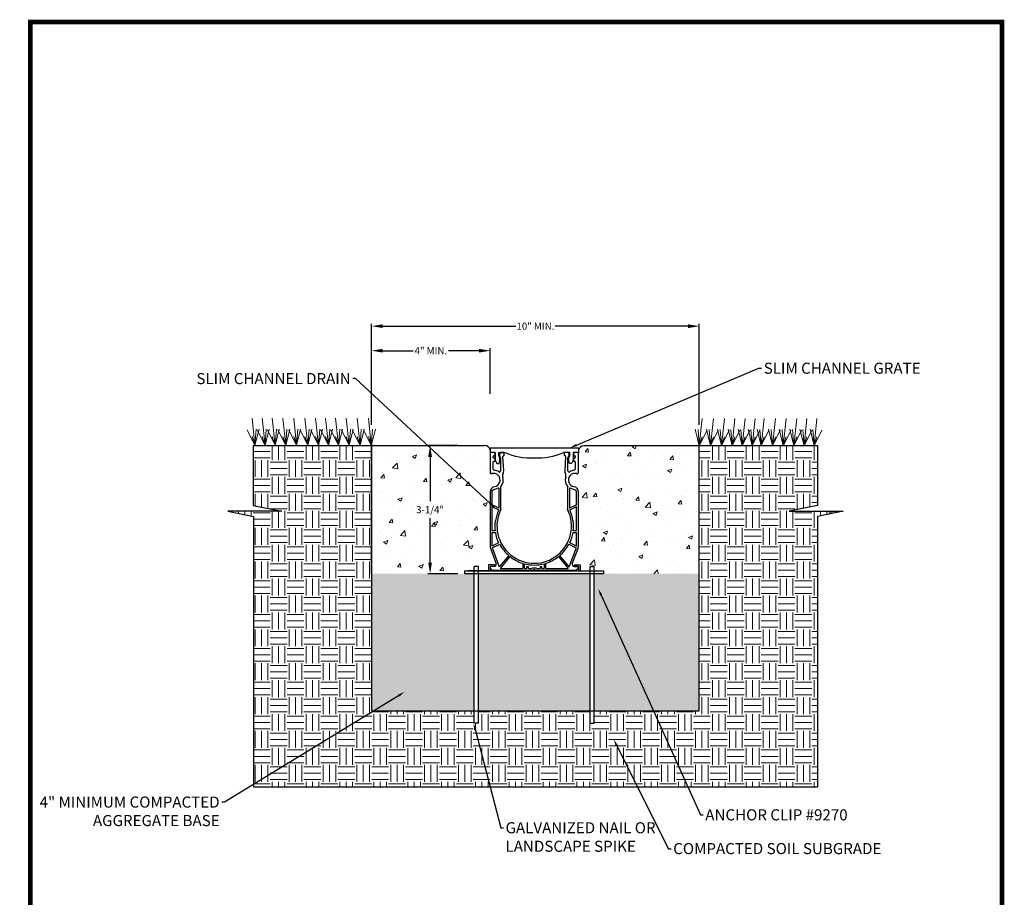
# Model space of a CAD drawing. Extents: x 230 to 441, y -637 to -358.
# Drawn here: x 230 to 438, y -543 to -358 of the extents above; entities that cross this region are included whole.
import ezdxf
from ezdxf import colors
from ezdxf.entities.mleader import LeaderData, LeaderLine
from ezdxf.math import Vec2, Vec3

# ---------------------------------------------------------------- set-up
doc = ezdxf.new("R2010")
doc.units = 0
doc.header["$LTSCALE"] = 7.5
doc.header["$MEASUREMENT"] = 0
doc.layers.get('0').update_dxf_attribs({"linetype": 'CONTINUOUS'})
doc.layers.get('DEFPOINTS').update_dxf_attribs({"linetype": 'CONTINUOUS'})
for name, color, linetype in [('588-LOGO$0$FRAME', 7, 'CONTINUOUS'), ('CADdetails-1-FINE', 1, 'CONTINUOUS'), ('CADdetails-11-VERYFINE', 11, 'CONTINUOUS')]:
    doc.layers.add(name, color=color, linetype=linetype)
doc.layers.add('CADdetails-9-EXTRAFINE', color=151, linetype='CONTINUOUS', lineweight=0)
doc.layers.add('CHANNEL', color=7, linetype='CONTINUOUS', lineweight=30)
doc.styles.add('CADdetails-DIMENSIONS', font='ARIALN.TTF', dxfattribs={"height": 1.5})
doc.dimstyles.new('linear dims', dxfattribs={"dimtxt": 1.5, "dimasz": 2.38, "dimexe": 0.5, "dimexo": 1.5, "dimgap": 1, "dimtad": 0, "dimtih": 1, "dimtoh": 1, "dimdec": 0, "dimzin": 0, "dimdsep": 46, "dimlunit": 4, "dimtxsty": 'CADdetails-DIMENSIONS', "dimcen": 1, "dimclrd": 256, "dimclre": 256, "dimclrt": 256, "dimadec": 0, "dimazin": 0, "dimtfac": 1, "dimtdec": 0, "dimtofl": 0, "dimtmove": 0, "dimatfit": 3, "dimfxl": 1, "dimtolj": 1, "dimtzin": 0, "dimarcsym": 0})

# ---------------------------------------------------------------- blocks, each defined once
blk = doc.blocks.new('*D35')
at = {"lineweight": -2, "transparency": 16777216}
for p, q in [((303.94, -436.67), (303.94, -427.06)), ((306.32, -427.56), (312.71, -427.56)), ((326.6, -427.56), (320.21, -427.56)), ((328.98, -436.67), (328.98, -427.06))]:
    blk.add_line(p, q, dxfattribs=at)
at = {"transparency": 16777216}
for points in [[(306.32, -427.16), (306.32, -427.96), (303.94, -427.56)], [(326.6, -427.16), (326.6, -427.96), (328.98, -427.56)]]:
    blk.add_solid(points, dxfattribs=at)
at = {"layer": 'DEFPOINTS', "color": 0, "transparency": 16777216}
for p in [(328.98, -427.56), (303.94, -438.17), (328.98, -438.17)]:
    blk.add_point(p, dxfattribs=at)
at = {"transparency": 16777216, "insert": (316.46, -427.56), "char_height": 1.5, "attachment_point": 5, "style": 'CADdetails-DIMENSIONS'}
blk.add_mtext('\\A1;4" MIN.', dxfattribs=at)
blk = doc.blocks.new('*D36')
at = {"lineweight": -2, "transparency": 16777216}
for p, q in [((303.94, -443.22), (303.94, -421.88)), ((373.16, -443.22), (373.16, -421.88)), ((306.32, -422.38), (334.4, -422.38)), ((370.78, -422.38), (342.7, -422.38))]:
    blk.add_line(p, q, dxfattribs=at)
at = {"transparency": 16777216}
for points in [[(306.32, -421.99), (306.32, -422.78), (303.94, -422.38)], [(370.78, -421.99), (370.78, -422.78), (373.16, -422.38)]]:
    blk.add_solid(points, dxfattribs=at)
at = {"layer": 'DEFPOINTS', "color": 0, "transparency": 16777216}
for p in [(373.16, -422.38), (303.94, -444.72), (373.16, -444.72)]:
    blk.add_point(p, dxfattribs=at)
at = {"transparency": 16777216, "insert": (338.55, -422.38), "char_height": 1.5, "attachment_point": 5, "style": 'CADdetails-DIMENSIONS'}
blk.add_mtext('\\A1;10" MIN.', dxfattribs=at)
blk = doc.blocks.new('*D37')
at = {"lineweight": -2, "transparency": 16777216}
for p, q in [((322.15, -447.61), (315.8, -447.61)), ((316.3, -449.99), (316.3, -459.37)), ((316.3, -472.31), (316.3, -462.92)), ((322.15, -474.69), (315.8, -474.69))]:
    blk.add_line(p, q, dxfattribs=at)
at = {"transparency": 16777216}
for points in [[(315.9, -449.99), (316.7, -449.99), (316.3, -447.61)], [(315.9, -472.31), (316.7, -472.31), (316.3, -474.69)]]:
    blk.add_solid(points, dxfattribs=at)
at = {"layer": 'DEFPOINTS', "color": 0, "transparency": 16777216}
for p in [(316.3, -447.61), (323.65, -447.61), (323.65, -474.69)]:
    blk.add_point(p, dxfattribs=at)
at = {"transparency": 16777216, "insert": (316.3, -461.15), "char_height": 1.5, "attachment_point": 5, "style": 'CADdetails-DIMENSIONS'}
blk.add_mtext('\\A1;3-1/4"', dxfattribs=at)

msp = doc.modelspace()

# ---------------------------------------------------------------- hatches: boundary and pattern name
at = {"layer": 'CADdetails-9-EXTRAFINE', "transparency": 33554554}
h = msp.add_hatch(dxfattribs=at)
h.set_pattern_fill('EARTH', color=256, scale=14.304324, style=0)
h.set_pattern_definition([(0, (0, 436.651), (3.576081, 3.576081), [3.57608, -3.57608]), (0, (0, 437.992), (3.576081, 3.576081), [3.57608, -3.57608]), (0, (0, 439.333), (3.576081, 3.576081), [3.57608, -3.57608]), (90, (0.447, 439.78), (-3.576081, 3.576081), [3.57608, -3.57608]), (90, (1.788, 439.78), (-3.576081, 3.576081), [3.57608, -3.57608]), (90, (3.129, 439.78), (-3.576081, 3.576081), [3.57608, -3.57608])])
h.paths.add_polyline_path([(398.12, -462.61), (403.52, -461.44), (392.11, -461.44), (398.14, -460.27), (398.14, -447.67), (373.16, -447.67), (373.16, -474.76), (373.14, -503.62), (363.47, -503.62), (370.71, -519.65), (398.12, -519.65)])
h.paths.add_polyline_path([(363.47, -503.62), (350.99, -503.62), (350.99, -506.27), (350.1, -506.27), (350.1, -503.62), (326.5, -503.62), (326.5, -506.27), (325.61, -506.27), (325.61, -503.62), (303.92, -503.62), (303.92, -447.61), (278.96, -447.61), (278.96, -460.27), (284.99, -461.44), (273.57, -461.44), (278.98, -462.61), (278.98, -519.65), (370.71, -519.65)])
at = {"layer": 'CADdetails-9-EXTRAFINE'}
h = msp.add_hatch(dxfattribs=at)
h.set_pattern_fill('AR-CONC', color=256, scale=1.25)
h.set_pattern_definition([(50, (-51.501, 48.614), (8.96575, -0.7844), [0.9375, -10.3125]), (355, (-51.501, 48.614), (-1.73439, 9.4024), [0.75, -8.25]), (100.4514, (-50.754, 48.549), (7.23136, 8.618), [0.79675, -8.76428]), (46.1842, (-51.501, 51.114), (13.34052, -2.069), [1.40625, -15.46875]), (96.6356, (-50.39, 50.942), (11.68327, 12.17648), [1.19513, -13.14642]), (351.1842, (-51.501, 51.114), (11.68327, 12.17648), [1.125, -12.375]), (21, (-50.251, 50.489), (7.46134, -5.03274), [0.9375, -10.3125]), (326, (-50.251, 50.489), (3.04144, 9.06438), [0.75, -8.25]), (71.4514, (-49.629, 50.07), (10.50278, 4.03164), [0.79675, -8.76428]), (37.5, (-51.501, 48.614), (0.151998, 4.161173), [0, -8.15, 0, -8.375, 0, -8.28125]), (7.5, (-51.501, 48.614), (3.28837, 4.930146), [0, -4.775, 0, -7.9625, 0, -3.15625]), (327.5, (-54.2886, 48.614), (6.67278, -0.281936), [0, -3.125, 0, -9.75, 0, -12.9375]), (317.5, (-55.5386, 48.614), (7.289827, 1.25131), [0, -4.0625, 0, -6.475, 0, -9.1875])])
h.paths.add_polyline_path([(373.16, -447.67), (348.78, -447.67, 0.338931), (347.63, -448.55), (347.63, -449.07), (347.5, -449.1, -0.414214), (347.62, -449.22), (347.62, -453.3, -0.498375), (347.3, -453.54, 1.060164), (346.69, -456.28, -0.367577), (347.62, -457.38), (347.62, -468.77, -0.089934), (347.49, -469.49), (346.34, -472.56, 0.523655), (346.73, -473.12), (346.73, -472.76), (347.99, -472.76), (347.99, -474.03), (350.1, -474.03), (350.1, -473.13), (350.99, -473.13), (350.99, -474.03), (352.06, -474.03), (352.95, -474.03), (352.95, -474.69), (373.16, -474.69)])
h.paths.add_polyline_path([(328.98, -459.83), (315.8, -447.61), (303.94, -447.61), (303.94, -474.69), (323.65, -474.69), (323.65, -474.03), (325.61, -474.03), (325.61, -473.13), (326.5, -473.13), (326.5, -474.03), (328.61, -474.03), (328.61, -472.76), (329.88, -472.76), (329.88, -473.12, 0.523655), (330.26, -472.56), (329.11, -469.49, -0.089934), (328.98, -468.77)])
h.paths.add_polyline_path([(328.98, -449.07), (328.98, -449.07), (328.98, -448.54, 0.352323), (327.8, -447.61), (315.8, -447.61), (328.98, -459.83), (328.98, -457.38, -0.367577), (329.91, -456.28, 1.060164), (329.3, -453.54, -0.498375), (328.98, -453.3)])
at = {"layer": 'CADdetails-9-EXTRAFINE', "transparency": 33554554}
h = msp.add_hatch(dxfattribs=at)
h.set_pattern_fill('GRAVEL', color=256, scale=3.90625)
h.set_pattern_definition([(228.01279, (-125.5893, -676.13687), (-31.25, -35.15625), [0.52553, -52.027688]), (184.96974, (-125.94087, -676.5275), (46.875, 3.90625), [0.901828, -89.280956]), (132.510447, (-126.8393, -676.60562), (39.0625, -42.96875), [0.63589, -62.953252]), (267.27369, (-128.36274, -677.58218), (3.90625, 78.125), [0.821242, -81.30296]), (292.833654, (-128.4018, -678.4025), (-19.53125, 46.875), [0.805293, -79.724114]), (357.27369, (-128.0893, -679.14468), (-78.125, 3.90625), [0.821242, -81.30296]), (37.69424, (-127.269, -679.18375), (-50.78125, -39.0625), [1.08605, -107.51894]), (72.255328, (-126.40962, -678.51968), (27.34375, 85.9375), [1.025344, -101.509068]), (121.429566, (-126.09712, -677.54312), (-31.25, 50.78125), [0.824023, -81.57841]), (175.23636, (-126.5268, -676.84), (42.96875, -3.90625), [0.94075, -46.09673]), (222.397438, (-127.46431, -676.76187), (-46.875, -42.96875), [1.216594, -120.44287]), (138.814075, (-124.49556, -677.62125), (-27.34375, 23.4375), [0.415238, -41.10877]), (171.469234, (-124.80806, -677.34781), (50.78125, -7.8125), [0.789988, -78.20903]), (225, (-125.5893, -677.2306), (-4e-16, -3.90625), [0.552426, -4.971846]), (203.19859, (-125.86274, -676.76187), (19.53125, 7.8125), [0.297492, -29.451622]), (291.80141, (-126.1362, -676.87906), (-3.90625, 11.71875), [0.420715, -20.615085]), (30.96376, (-125.9799, -677.2697), (11.71875, 7.8125), [0.683316, -22.09384]), (161.56505, (-125.394, -676.9181), (7.8125, -3.90625), [0.494105, -11.858542]), (16.38954, (-128.4018, -676.87906), (39.0625, 11.71875), [0.692187, -68.52674]), (70.346176, (-127.73774, -676.68375), (-15.625, -42.96875), [0.580707, -57.489874]), (293.19859, (-125.394, -676.13687), (-7.8125, 19.53125), [0.59498, -29.154133]), (343.61046, (-125.15962, -676.68375), (-39.0625, 11.71875), [0.692187, -68.52674]), (339.44395, (-128.4018, -679.30093), (-19.53125, 7.8125), [0.6675, -32.707515]), (294.77514, (-127.7768, -679.5353), (-19.53125, 42.96875), [0.55929, -55.3697]), (66.80141, (-125.35493, -680.0431), (7.8125, 19.53125), [0.59498, -29.154133]), (17.354025, (-125.12056, -679.49625), (-50.78125, -15.625), [0.654809, -64.825873]), (69.44395, (-127.269, -680.0431), (-7.8125, -19.53125), [0.33375, -33.041265]), (101.30993, (-125.5893, -680.0431), (-3.90625, 15.625), [0.19918, -19.718865]), (165.96376, (-125.6284, -679.8478), (11.71875, -3.90625), [0.805293, -15.300588]), (186.009006, (-126.40962, -679.6525), (39.0625, 3.90625), [0.74629, -73.882512]), (303.69007, (-125.9799, -677.6212), (-3.90625, 7.8125), [0.563367, -13.520817]), (353.157227, (-125.66743, -678.09), (66.40625, -7.8125), [0.98357, -97.373292]), (60.945396, (-124.69087, -678.2072), (-15.625, -27.34375), [0.402172, -39.815133]), (90, (-124.4956, -677.8556), (-3.90625, 3.90625), [0.234375, -3.671875]), (120.25644, (-126.48774, -679.5353), (15.625, -27.34375), [0.542672, -53.724687]), (48.01279, (-126.76118, -679.06656), (31.25, 35.15625), [1.051063, -51.502156]), (0, (-126.058, -678.2853), (3.90625, 3.90625), [1.015625, -2.890625]), (325.304846, (-125.04243, -678.2853), (39.0625, -27.34375), [0.617633, -61.145603]), (254.0546, (-124.5346, -678.63687), (-3.90625, -15.625), [0.568758, -27.869171]), (207.645975, (-124.69087, -679.18375), (-74.21875, -39.0625), [0.926035, -91.677634]), (175.42608, (-125.51118, -679.61343), (-50.78125, 3.90625), [0.979684, -96.988568])])
h.paths.add_polyline_path([(325.61, -474.69), (303.92, -474.69), (303.92, -503.62), (325.61, -503.62)])
h.paths.add_polyline_path([(350.1, -474.69), (326.5, -474.69), (326.5, -503.62), (350.1, -503.62)])
h.paths.add_polyline_path([(373.14, -474.69), (350.99, -474.69), (350.99, -488.44), (356.06, -503.62), (373.14, -503.62)])
h.paths.add_polyline_path([(350.99, -488.44), (350.99, -503.62), (356.06, -503.62)])

# ---------------------------------------------------------------- linework, layer by layer
at = {"layer": '588-LOGO$0$FRAME', "const_width": 1}
msp.add_lwpolyline([(231.88, -358.15), (437.08, -358.15), (437.08, -636.04), (231.88, -636.04)], close=True, dxfattribs=at)
at = {"layer": 'CADdetails-1-FINE'}
for p, q in [((278.96, -447.61), (327.82, -447.61)), ((278.96, -447.61), (278.96, -460.27)), ((303.92, -447.18), (303.92, -503.62)), ((303.94, -474.69), (303.94, -447.61)), ((398.14, -447.67), (348.78, -447.67)), ((373.16, -474.76), (373.16, -447.67)), ((398.14, -447.67), (398.14, -460.27)), ((284.99, -461.44), (273.57, -461.44)), ((273.57, -461.44), (278.98, -462.61)), ((278.96, -460.27), (284.99, -461.44)), ((398.14, -460.27), (392.11, -461.44)), ((392.11, -461.44), (403.52, -461.44)), ((403.52, -461.44), (398.12, -462.61)), ((278.98, -462.61), (278.98, -519.65)), ((398.12, -462.61), (398.12, -519.65)), ((373.14, -503.62), (373.14, -474.69)), ((303.92, -503.62), (373.14, -503.62)), ((278.98, -519.65), (398.12, -519.65))]:
    msp.add_line(p, q, dxfattribs=at)
for centre, radius, start, end in [((327.81, -448.81), 1.2, 12.8404, 89.5902), ((348.78, -448.86), 1.19, 90, 167.3196)]:
    msp.add_arc(centre, radius, start, end, dxfattribs=at)
at = {"layer": 'CADdetails-11-VERYFINE'}
for p, q in [((328.98, -448.09), (328.98, -449.07)), ((326.5, -473.13), (325.61, -473.13)), ((325.61, -506.27), (325.61, -473.13)), ((326.5, -506.27), (326.5, -473.13)), ((350.1, -473.13), (350.99, -473.13)), ((350.1, -506.27), (350.1, -473.13)), ((350.99, -506.27), (350.99, -473.13)), ((326.5, -506.27), (325.61, -506.27)), ((350.1, -506.27), (350.99, -506.27))]:
    msp.add_line(p, q, dxfattribs=at)
at = {"layer": 'CADdetails-9-EXTRAFINE'}
for p, q in [((279.32, -447.61), (278.7, -441.81)), ((281.44, -447.61), (280.81, -441.81)), ((283.58, -447.61), (282.96, -441.81)), ((285.81, -447.61), (285.18, -441.81)), ((288.11, -447.61), (287.49, -441.81)), ((290.5, -447.61), (289.88, -441.81)), ((292.71, -447.61), (292.09, -441.81)), ((294.83, -447.61), (294.2, -441.81)), ((296.98, -447.61), (296.35, -441.81)), ((299.2, -447.61), (298.57, -441.81)), ((301.5, -447.61), (300.88, -441.81)), ((303.89, -447.61), (303.27, -441.81)), ((373.16, -447.67), (373.79, -441.87)), ((375.55, -447.67), (376.18, -441.87)), ((377.85, -447.67), (378.48, -441.87)), ((380.08, -447.67), (380.7, -441.87)), ((382.23, -447.67), (382.85, -441.87)), ((384.34, -447.67), (384.96, -441.87)), ((386.22, -447.67), (386.84, -441.87)), ((388.61, -447.67), (389.23, -441.87)), ((390.91, -447.67), (391.54, -441.87)), ((393.13, -447.67), (393.76, -441.87)), ((395.28, -447.67), (395.91, -441.87)), ((397.4, -447.67), (398.02, -441.87)), ((279.32, -447.61), (277.69, -444.26)), ((279.32, -447.61), (280.17, -444.11)), ((279.32, -447.61), (279.6, -444.15)), ((281.44, -447.61), (279.81, -444.26)), ((281.44, -447.61), (282.29, -444.11)), ((281.44, -447.61), (281.71, -444.15)), ((283.58, -447.61), (281.96, -444.26)), ((283.58, -447.61), (284.44, -444.11)), ((283.58, -447.61), (283.86, -444.15)), ((285.81, -447.61), (284.18, -444.26)), ((285.81, -447.61), (286.66, -444.11)), ((285.81, -447.61), (286.08, -444.15)), ((288.11, -447.61), (286.48, -444.26)), ((288.11, -447.61), (288.96, -444.11)), ((288.11, -447.61), (288.39, -444.15)), ((290.5, -447.61), (288.87, -444.26)), ((290.5, -447.61), (291.35, -444.11)), ((290.5, -447.61), (290.78, -444.15)), ((292.71, -447.61), (291.08, -444.26)), ((292.71, -447.61), (293.56, -444.11)), ((292.71, -447.61), (292.99, -444.15)), ((294.83, -447.61), (293.2, -444.26)), ((294.83, -447.61), (295.68, -444.11)), ((294.83, -447.61), (295.1, -444.15)), ((296.98, -447.61), (295.35, -444.26)), ((296.98, -447.61), (297.83, -444.11)), ((296.98, -447.61), (297.25, -444.15)), ((299.2, -447.61), (297.57, -444.26)), ((299.2, -447.61), (300.05, -444.11)), ((299.2, -447.61), (299.47, -444.15)), ((301.5, -447.61), (299.87, -444.26)), ((301.5, -447.61), (302.35, -444.11)), ((301.5, -447.61), (301.78, -444.15)), ((303.89, -447.61), (302.26, -444.26)), ((303.89, -447.61), (304.74, -444.11)), ((303.89, -447.61), (304.17, -444.15)), ((373.16, -447.67), (372.31, -444.17)), ((373.16, -447.67), (372.89, -444.21)), ((373.16, -447.67), (374.79, -444.32)), ((375.55, -447.67), (374.7, -444.17)), ((375.55, -447.67), (375.28, -444.21)), ((375.55, -447.67), (377.18, -444.32)), ((377.85, -447.67), (377, -444.17)), ((377.85, -447.67), (377.58, -444.21)), ((377.85, -447.67), (379.48, -444.32)), ((380.08, -447.67), (379.23, -444.17)), ((380.08, -447.67), (379.8, -444.21)), ((380.08, -447.67), (381.71, -444.32)), ((382.23, -447.67), (381.37, -444.17)), ((382.23, -447.67), (381.95, -444.21)), ((382.23, -447.67), (383.85, -444.32)), ((384.34, -447.67), (383.49, -444.17)), ((384.34, -447.67), (384.06, -444.21)), ((384.34, -447.67), (385.97, -444.32)), ((386.22, -447.67), (385.37, -444.17)), ((386.22, -447.67), (385.94, -444.21)), ((386.22, -447.67), (387.85, -444.32)), ((388.61, -447.67), (387.76, -444.17)), ((388.61, -447.67), (388.33, -444.21)), ((388.61, -447.67), (390.24, -444.32)), ((390.91, -447.67), (390.06, -444.17)), ((390.91, -447.67), (390.64, -444.21)), ((390.91, -447.67), (392.54, -444.32)), ((393.13, -447.67), (392.28, -444.17)), ((393.13, -447.67), (392.86, -444.21)), ((393.13, -447.67), (394.76, -444.32)), ((395.28, -447.67), (394.43, -444.17)), ((395.28, -447.67), (395.01, -444.21)), ((395.28, -447.67), (396.91, -444.32)), ((397.4, -447.67), (396.55, -444.17)), ((397.4, -447.67), (397.12, -444.21)), ((397.4, -447.67), (399.03, -444.32)), ((279.32, -447.61), (278.7, -445.71)), ((281.44, -447.61), (280.81, -445.71)), ((283.58, -447.61), (282.96, -445.71)), ((285.81, -447.61), (285.18, -445.71)), ((288.11, -447.61), (287.49, -445.71)), ((290.5, -447.61), (289.88, -445.71)), ((292.71, -447.61), (292.09, -445.71)), ((294.83, -447.61), (294.2, -445.71)), ((296.98, -447.61), (296.35, -445.71)), ((299.2, -447.61), (298.57, -445.71)), ((301.5, -447.61), (300.88, -445.71)), ((303.89, -447.61), (303.27, -445.71)), ((373.16, -447.67), (373.79, -445.78)), ((375.55, -447.67), (376.18, -445.78)), ((377.85, -447.67), (378.48, -445.78)), ((380.08, -447.67), (380.7, -445.78)), ((382.23, -447.67), (382.85, -445.78)), ((384.34, -447.67), (384.96, -445.78)), ((386.22, -447.67), (386.84, -445.78)), ((388.61, -447.67), (389.23, -445.78)), ((390.91, -447.67), (391.54, -445.78)), ((393.13, -447.67), (393.76, -445.78)), ((395.28, -447.67), (395.91, -445.78)), ((397.4, -447.67), (398.02, -445.78))]:
    msp.add_line(p, q, dxfattribs=at)
at = {"layer": 'CHANNEL'}
for p, q in [((328.98, -448.09), (347.63, -448.09)), ((328.98, -448.09), (328.98, -449.07)), ((330.06, -449.07), (328.98, -449.07)), ((330.06, -449.07), (330.06, -450.69)), ((330.79, -449.81), (330.79, -449.07)), ((330.79, -449.07), (332.1, -449.07)), ((345.82, -449.07), (344.52, -449.07)), ((345.82, -449.81), (345.82, -449.07)), ((346.55, -449.07), (346.55, -450.69)), ((347.63, -449.07), (346.55, -449.07)), ((347.63, -448.09), (347.63, -449.07)), ((330.06, -450.69), (330.41, -451.39)), ((331.02, -450.01), (330.79, -449.81)), ((330.86, -451.39), (331.02, -450.86)), ((331.02, -450.86), (331.02, -450.01)), ((345.59, -450.01), (345.82, -449.81)), ((345.59, -450.86), (345.59, -450.01)), ((345.75, -451.39), (345.59, -450.86)), ((346.55, -450.69), (346.2, -451.39)), ((330.41, -451.39), (330.86, -451.39)), ((346.2, -451.39), (345.75, -451.39)), ((323.65, -474.69), (323.65, -474.03)), ((323.65, -474.03), (329.98, -474.03)), ((338.55, -474.03), (324.33, -474.03)), ((324.33, -474.03), (325.6, -474.03)), ((329.88, -472.76), (328.61, -472.76)), ((328.61, -472.76), (328.61, -474.03)), ((328.96, -473.12), (328.96, -474.03)), ((329.88, -473.12), (328.96, -473.12)), ((329.88, -472.76), (329.88, -473.12)), ((331.24, -474.03), (345.36, -474.03)), ((346.62, -474.03), (352.95, -474.03)), ((346.73, -472.76), (347.99, -472.76)), ((346.73, -472.76), (346.73, -473.12)), ((346.73, -473.12), (347.64, -473.12)), ((347.64, -473.12), (347.64, -474.03)), ((347.99, -472.76), (347.99, -474.03)), ((349.2, -474.03), (352.06, -474.03)), ((352.95, -474.03), (352.95, -474.69)), ((352.95, -474.69), (323.65, -474.69))]:
    msp.add_line(p, q, dxfattribs=at)
at = {"layer": 'CHANNEL', "color": 7, "linetype": 'Continuous', "lineweight": 25}
for p, q in [((329.77, -449.1), (329.11, -449.1)), ((331.07, -449.16), (330.96, -449.35)), ((331.86, -449.1), (331.18, -449.1)), ((345.42, -449.1), (344.75, -449.1)), ((345.64, -449.35), (345.53, -449.16)), ((347.5, -449.1), (346.83, -449.1)), ((328.98, -449.22), (328.98, -453.3)), ((329.64, -450.13), (329.64, -449.88)), ((329.64, -452.58), (329.64, -451.04)), ((329.77, -449.76), (329.89, -449.76)), ((329.89, -450.25), (329.77, -450.25)), ((329.77, -450.92), (329.89, -450.92)), ((330.02, -449.63), (330.02, -449.34)), ((330.02, -450.79), (330.02, -450.38)), ((330.94, -449.42), (330.94, -449.72)), ((330.96, -449.79), (331.18, -450.17)), ((331.2, -450.24), (331.2, -452.95)), ((331.86, -452.95), (331.7, -449.89)), ((331.82, -449.76), (331.86, -449.76)), ((331.98, -449.63), (331.98, -449.22)), ((344.62, -449.22), (344.62, -449.63)), ((344.9, -449.89), (344.74, -452.95)), ((344.75, -449.76), (344.78, -449.76)), ((345.4, -452.95), (345.4, -450.24)), ((345.42, -450.17), (345.64, -449.79)), ((345.66, -449.72), (345.66, -449.42)), ((346.58, -449.34), (346.58, -449.63)), ((346.58, -450.38), (346.58, -450.79)), ((346.71, -449.76), (346.83, -449.76)), ((346.83, -450.25), (346.71, -450.25)), ((346.71, -450.92), (346.83, -450.92)), ((346.96, -449.88), (346.96, -450.13)), ((346.96, -451.04), (346.96, -452.58)), ((347.62, -453.3), (347.62, -449.22)), ((328.98, -457.38), (328.98, -468.77)), ((329.35, -457.38), (329.35, -460.09)), ((330.7, -456.61), (329.59, -457.03)), ((330.87, -460.81), (330.87, -456.72)), ((331.24, -461.11), (331.24, -456.26)), ((345.36, -456.26), (345.36, -461.11)), ((345.73, -456.72), (345.73, -460.81)), ((347.01, -457.03), (345.9, -456.61)), ((347.25, -460.09), (347.25, -457.38)), ((347.62, -468.77), (347.62, -457.38)), ((330.87, -460.81), (329.35, -460.09)), ((329.35, -460.5), (330.79, -461.19)), ((329.35, -460.5), (329.35, -465.62)), ((347.25, -460.09), (345.73, -460.81)), ((345.81, -461.19), (347.25, -460.5)), ((347.25, -465.62), (347.25, -460.5)), ((330.14, -463.42), (330.04, -463.55)), ((346.56, -463.55), (346.46, -463.42)), ((330.04, -465.62), (329.35, -465.62)), ((347.25, -465.62), (346.56, -465.62)), ((329.35, -465.99), (330.1, -465.99)), ((329.35, -465.99), (329.35, -468.77)), ((346.51, -465.99), (347.25, -465.99)), ((347.25, -468.77), (347.25, -465.99)), ((329.11, -469.49), (330.26, -472.56)), ((330.77, -468.13), (329.36, -468.84)), ((329.42, -469.22), (331.01, -468.43)), ((329.46, -469.36), (330.92, -473.25)), ((345.59, -468.43), (347.18, -469.22)), ((345.68, -473.25), (347.14, -469.36)), ((347.25, -468.84), (345.83, -468.13)), ((346.34, -472.56), (347.49, -469.49)), ((332.92, -470.82), (330.92, -473.25)), ((331.14, -473.56), (333.2, -471.06)), ((343.4, -471.06), (345.46, -473.56)), ((345.68, -473.25), (343.69, -470.82)), ((328.98, -473.24), (328.98, -473.4)), ((329.02, -473.49), (329.44, -473.91)), ((329.88, -473.12), (329.11, -473.12)), ((329.53, -473.95), (338.07, -473.95)), ((331.21, -473.57), (335.86, -473.57)), ((335.86, -472.46), (335.86, -473.57)), ((336.23, -473.57), (336.23, -472.56)), ((336.23, -473.57), (336.69, -473.57)), ((336.69, -473.2), (336.69, -473.57)), ((337.06, -473.2), (336.69, -473.2)), ((337.06, -473.57), (337.06, -473.2)), ((337.06, -473.57), (337.71, -473.57)), ((337.71, -473.57), (337.93, -473.45)), ((337.93, -473.45), (338.67, -473.45)), ((338.53, -473.95), (347.12, -473.95)), ((338.67, -473.45), (338.89, -473.57)), ((338.89, -473.57), (339.54, -473.57)), ((339.54, -473.2), (339.54, -473.57)), ((339.92, -473.2), (339.54, -473.2)), ((339.92, -473.57), (339.92, -473.2)), ((339.92, -473.57), (340.37, -473.57)), ((340.37, -472.56), (340.37, -473.57)), ((340.61, -473.96), (340.61, -473.95)), ((340.61, -473.96), (340.61, -473.95)), ((340.71, -473.96), (340.71, -473.95)), ((342.57, -473.96), (340.71, -473.96)), ((340.74, -473.57), (340.74, -472.46)), ((340.74, -473.57), (345.39, -473.57)), ((342.57, -473.96), (342.57, -473.95)), ((342.68, -473.96), (342.68, -473.95)), ((342.69, -473.96), (342.69, -473.95)), ((347.5, -473.12), (346.73, -473.12)), ((347.12, -473.95), (347.58, -473.49)), ((347.62, -473.4), (347.62, -473.24))]:
    msp.add_line(p, q, dxfattribs=at)
at = {"layer": 'CHANNEL'}
msp.add_lwpolyline([(324.33, -474.03), (352.27, -474.03)], dxfattribs=at)
at = {"layer": 'CHANNEL', "color": 7, "linetype": 'Continuous', "lineweight": 25}
for centre, radius, start, end in [((329.11, -449.22), 0.124, 90, 180), ((329.77, -449.34), 0.249, 0, 90), ((331.18, -449.22), 0.124, 90, 150), ((331.86, -449.22), 0.124, 0, 90), ((344.75, -449.22), 0.124, 90, 180), ((345.42, -449.22), 0.124, 30, 90), ((346.83, -449.34), 0.249, 90, 180), ((347.5, -449.22), 0.124, 0, 90), ((329.77, -449.88), 0.124, 90, 180), ((329.77, -450.13), 0.124, 180, 270), ((329.77, -451.04), 0.124, 90, 180), ((329.89, -449.63), 0.124, 270, 0), ((329.89, -450.38), 0.124, 0, 90), ((329.89, -450.79), 0.124, 270, 0), ((331.07, -449.42), 0.124, 150, 180), ((331.07, -449.72), 0.124, 180, 210), ((331.08, -450.24), 0.124, 0, 30), ((331.82, -449.88), 0.124, 90, 183.1181), ((331.86, -449.63), 0.124, 270, 0), ((344.75, -449.63), 0.124, 180, 270), ((344.78, -449.88), 0.124, 356.8819, 90), ((345.52, -450.24), 0.124, 150, 180), ((345.53, -449.42), 0.124, 0, 30), ((345.53, -449.72), 0.124, 330, 0), ((346.71, -449.63), 0.124, 180, 270), ((346.71, -450.38), 0.124, 90, 180), ((346.71, -450.79), 0.124, 180, 270), ((346.83, -449.88), 0.124, 0, 90), ((346.83, -450.13), 0.124, 270, 0), ((346.83, -451.04), 0.124, 0, 90), ((329.23, -453.3), 0.249, 180, 285.962), ((329.89, -452.58), 0.249, 180, 264.8775), ((329.69, -454.89), 2.07, 56.8777, 84.8775), ((330.95, -452.95), 0.249, 236.8777, 0), ((330.83, -452.95), 1.04, 331.2467, 0), ((345.77, -452.95), 1.04, 180, 208.7533), ((345.65, -452.95), 0.249, 180, 303.1223), ((346.92, -454.89), 2.07, 95.1225, 123.1223), ((346.71, -452.58), 0.249, 275.1225, 0), ((347.37, -453.3), 0.249, 254.038, 0), ((329.69, -454.89), 1.41, 279.2709, 105.962), ((329.69, -454.89), 2.07, 318.7239, 17.7368), ((332.64, -453.95), 1.04, 151.2467, 197.7368), ((346.92, -454.89), 2.07, 162.2632, 221.2761), ((343.96, -453.95), 1.04, 342.2632, 28.7533), ((346.92, -454.89), 1.41, 74.038, 260.7291), ((330.09, -457.38), 1.11, 99.2709, 180), ((329.73, -457.38), 0.373, 111, 180), ((330.75, -456.72), 0.124, 0, 111), ((345.86, -456.72), 0.124, 69, 180), ((346.51, -457.38), 1.11, 0, 80.7291), ((346.87, -457.38), 0.373, 0, 69), ((338.3, -464.59), 8.24, 155.668, 171.8422), ((338.3, -464.59), 7.87, 153.7617, 26.2383), ((338.3, -464.59), 8.24, 8.1578, 24.332), ((338.3, -464.59), 8.32, 172.8552, 187.1448), ((338.3, -464.59), 8.32, 352.8552, 7.1448), ((338.3, -464.59), 8.32, 189.7386, 205.2172), ((338.3, -464.59), 8.32, 334.7828, 350.2614), ((331.05, -468.77), 2.07, 180, 200.556), ((331.05, -468.77), 1.7, 180, 182.3962), ((331.05, -468.77), 1.7, 195.6126, 200.556), ((338.3, -464.59), 8.24, 207.7957, 229.2043), ((338.3, -464.59), 8.24, 310.7957, 332.2043), ((345.55, -468.77), 1.7, 339.444, 344.3874), ((345.55, -468.77), 1.7, 357.6038, 0), ((345.55, -468.77), 2.07, 339.444, 0), ((338.3, -464.59), 8.24, 231.7957, 252.7535), ((338.3, -464.59), 8.24, 287.2465, 308.2043), ((329.11, -473.24), 0.124, 90, 180), ((329.11, -473.4), 0.124, 180, 225), ((329.53, -473.82), 0.124, 225, 270), ((329.88, -472.7), 0.414, 270, 20.556), ((331.21, -473.32), 0.249, 253.2091, 270), ((338.3, -464.59), 8.24, 255.4481, 284.5519), ((338.3, -474.03), 0.249, 19.4712, 160.5288), ((345.39, -473.32), 0.249, 270, 286.7909), ((346.73, -472.7), 0.414, 159.444, 270), ((347.5, -473.24), 0.124, 0, 90), ((347.5, -473.4), 0.124, 315, 0)]:
    msp.add_arc(centre, radius, start, end, dxfattribs=at)
at = {"layer": 'CHANNEL'}
for centre, start, end in [((337.8, -435.58), 247.0756, 271.9795), ((338.81, -435.58), 268.0205, 292.9244)]:
    msp.add_arc(centre, 14.65, start, end, dxfattribs=at)
at = {"layer": 'CHANNEL', "color": 7, "linetype": 'Continuous', "lineweight": 25}
for points, knots in [([(340.71, -473.96), (340.7, -473.96), (340.69, -473.96), (340.67, -473.96), (340.65, -473.96), (340.64, -473.96), (340.62, -473.96), (340.61, -473.96), (340.61, -473.96), (340.61, -473.96), (340.61, -473.96)], [0, 0, 0, 0, 0.133418, 0.256696, 0.37599, 0.499747, 0.623504, 0.745064, 0.868342, 1, 1, 1, 1]), ([(342.68, -473.96), (342.68, -473.96), (342.68, -473.96), (342.67, -473.96), (342.66, -473.96), (342.65, -473.96), (342.63, -473.96), (342.61, -473.96), (342.59, -473.96), (342.58, -473.96), (342.57, -473.96)], [0, 0, 0, 0, 0.131725, 0.255324, 0.3772, 0.501279, 0.625358, 0.747234, 0.870833, 1, 1, 1, 1])]:
    msp.add_open_spline(points, degree=3, knots=knots, dxfattribs=at)

# ---------------------------------------------------------------- dimensions: what is measured, and where the dimension line sits
for base, p1, p2, text, picture, middle in [((373.16, -422.38), (303.94, -444.72), (373.16, -444.72), '10" MIN.', '*D36', (338.55, -422.38)), ((328.98, -427.56), (303.94, -438.17), (328.98, -438.17), '4" MIN.', '*D35', (316.46, -427.56))]:
    dim = msp.add_linear_dim(base=base, p1=p1, p2=p2, text=text, dimstyle='linear dims')
    dim.commit()
    dim.dimension.update_dxf_attribs({"geometry": picture, "text_midpoint": middle})
dim = msp.add_linear_dim(base=(316.3, -447.61), p1=(323.65, -474.69), p2=(323.65, -447.61), angle=90, text='3-1/4"', dimstyle='linear dims')
dim.commit()
dim.dimension.update_dxf_attribs({"geometry": '*D37', "text_midpoint": (316.3, -461.15)})

# ---------------------------------------------------------------- leaders
ml = msp.add_multileader_mtext('Standard')
ml.set_content('SLIM CHANNEL GRATE', color=256, style='CADdetails-DIMENSIONS')
ml.set_leader_properties()
ml.build(insert=Vec2(0, 0))
ml.multileader.update_dxf_attribs({"dogleg_length": 0.36, "arrow_head_size": 1.53})
ctx = ml.context
ctx.base_point, ctx.char_height, ctx.arrow_head_size, ctx.landing_gap_size, ctx.plane_origin = Vec3(386.32, -431.28), 2.3438, 1.53, 0.453, Vec3(345.82, -448.09)
notes = []
notes.append((ctx, [(0, (1, 1, 0), (385.75, -431.28), (1, 0), 0.562, [(0, [(345.82, -448.09)], 0, [])])]))
ctx.mtext.insert, ctx.mtext.flow_direction = Vec3(386.77, -430.09), 5
ml = msp.add_multileader_mtext('Standard')
ml.set_content('SLIM CHANNEL DRAIN', color=256, style='CADdetails-DIMENSIONS')
ml.set_leader_properties()
ml.build(insert=Vec2(0, 0))
ml.multileader.update_dxf_attribs({"dogleg_length": 0.36, "arrow_head_size": 1.53})
ctx = ml.context
ctx.base_point, ctx.char_height, ctx.arrow_head_size, ctx.landing_gap_size, ctx.plane_origin = Vec3(270.49, -433.47), 2.3438, 1.53, 0.453, Vec3(311.98, -460.14)
ctx.text_align_type = 2
notes.append((ctx, [(0, (1, 1, 0), (300.55, -433.47), (-1, 0), 0.562, [(0, [(330.07, -460.84)], 0, [])])]))
ctx.mtext.insert, ctx.mtext.alignment, ctx.mtext.flow_direction = Vec3(299.53, -432.28), 3, 5
ml = msp.add_multileader_mtext('Standard')
ml.set_content('ANCHOR CLIP #9270', color=256, style='CADdetails-DIMENSIONS')
ml.set_leader_properties()
ml.build(insert=Vec2(0, 0))
ml.multileader.update_dxf_attribs({"dogleg_length": 0.36, "arrow_head_size": 1.53})
ctx = ml.context
ctx.base_point, ctx.char_height, ctx.arrow_head_size, ctx.landing_gap_size, ctx.plane_origin = Vec3(373.98, -525.63), 2.3438, 1.53, 0.453, Vec3(364.48, -518.02)
notes.append((ctx, [(0, (1, 1, 0), (373.41, -525.63), (1, 0), 0.562, [(0, [(351.8, -477.8)], 0, [])])]))
ctx.mtext.insert, ctx.mtext.flow_direction = Vec3(374.43, -524.43), 5
ml = msp.add_multileader_mtext('Standard')
ml.set_content('4" MINIMUM COMPACTED AGGREGATE BASE ', color=256, style='CADdetails-DIMENSIONS')
ml.set_leader_properties()
ml.build(insert=Vec2(0, 0))
ml.multileader.update_dxf_attribs({"dogleg_length": 0.36, "arrow_head_size": 1.53})
ctx = ml.context
ctx.base_point, ctx.char_height, ctx.arrow_head_size, ctx.landing_gap_size, ctx.plane_origin = Vec3(238.41, -522.92), 2.3438, 1.53, 0.453, Vec3(279.26, -509.27)
ctx.text_align_type = 2
notes.append((ctx, [(0, (1, 1, 0), (272.87, -522.92), (-1, 0), 0.562, [(0, [(310.94, -499.63)], 0, [])])]))
ctx.mtext.insert, ctx.mtext.width, ctx.mtext.alignment, ctx.mtext.flow_direction = Vec3(271.85, -521.73), 42.2293, 3, 5
ml = msp.add_multileader_mtext('Standard')
ml.set_content('GALVANIZED NAIL OR\\PLANDSCAPE SPIKE', color=256, style='CADdetails-DIMENSIONS')
ml.set_leader_properties()
ml.build(insert=Vec2(0, 0))
ml.multileader.update_dxf_attribs({"dogleg_length": 0.36, "arrow_head_size": 1.53})
ctx = ml.context
ctx.base_point, ctx.char_height, ctx.arrow_head_size, ctx.landing_gap_size, ctx.plane_origin = Vec3(331.79, -528.35), 2.3438, 1.53, 0.453, Vec3(325.48, -523.21)
notes.append((ctx, [(0, (1, 1, 0), (331.23, -528.35), (1, 0), 0.562, [(0, [(325.48, -506.27)], 0, [])])]))
ctx.mtext.insert, ctx.mtext.flow_direction = Vec3(332.24, -527.16), 5
ml = msp.add_multileader_mtext('Standard')
ml.set_content('COMPACTED SOIL SUBGRADE', color=256, style='CADdetails-DIMENSIONS')
ml.set_leader_properties()
ml.build(insert=Vec2(0, 0))
ml.multileader.update_dxf_attribs({"dogleg_length": 0.36, "arrow_head_size": 1.53})
ctx = ml.context
ctx.base_point, ctx.char_height, ctx.arrow_head_size, ctx.landing_gap_size, ctx.plane_origin = Vec3(367.2, -532.75), 2.3438, 1.53, 0.453, Vec3(360.99, -525.92)
notes.append((ctx, [(0, (1, 1, 0), (366.63, -532.75), (1, 0), 0.562, [(0, [(355.08, -509.67)], 0, [])])]))
ctx.mtext.insert, ctx.mtext.flow_direction = Vec3(367.65, -531.56), 5
for ctx, leaders in notes:
    for number, flags, end, landing, length, lines in leaders:
        leader = LeaderData()
        leader.index, (leader.has_last_leader_line, leader.has_dogleg_vector, leader.attachment_direction) = number, flags
        leader.last_leader_point, leader.dogleg_vector, leader.dogleg_length = Vec3(end), Vec3(landing), length
        for number, points, colour, breaks in lines:
            line = LeaderLine()
            line.index, line.vertices, line.color, line.breaks = number, Vec3.list(points), colors.encode_raw_color(colour), breaks
            leader.lines.append(line)
        ctx.leaders.append(leader)

doc.saveas('drawing.dxf')
